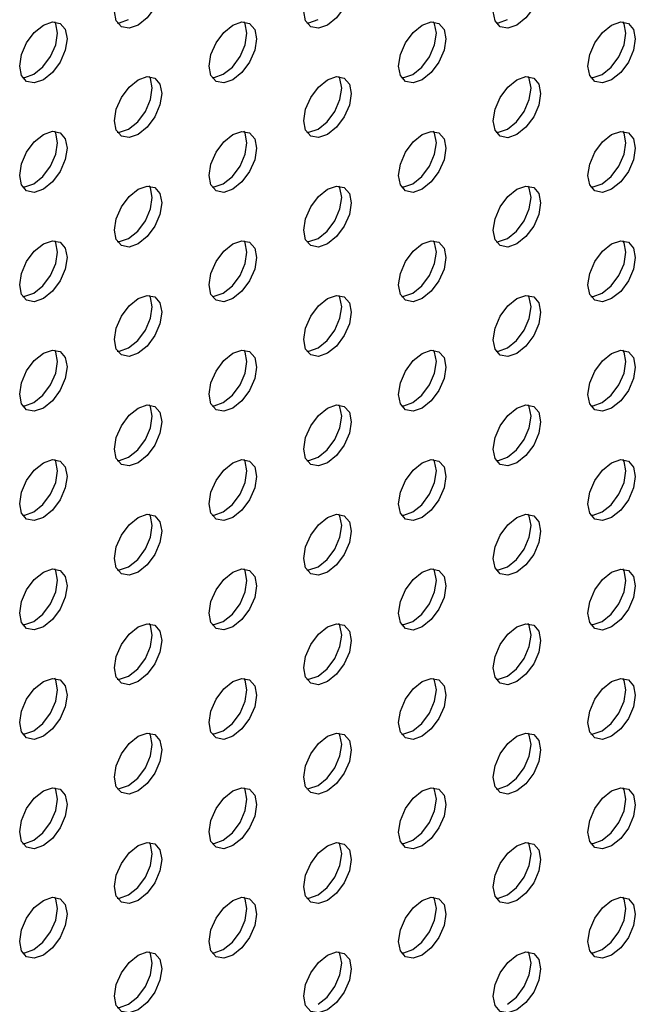
# Model space of a CAD drawing. Units: inches. Extents: x 22.2 to 114.6, y 19.7 to 115.9.
# Drawn here: x 106 to 107.8, y 81.9 to 84.8 of the extents above; entities that cross this region are included whole.
import ezdxf

# ---------------------------------------------------------------- set-up
doc = ezdxf.new("R2010")
doc.units = ezdxf.units.IN
doc.header["$MEASUREMENT"] = 0

msp = doc.modelspace()

# ---------------------------------------------------------------- linework, layer by layer
at = {"color": 7, "linetype": 'Continuous', "lineweight": 25, "flags": 128}
for points in [[(106.305, 84.7934), (106.2784, 84.7842), (106.2558, 84.7886), (106.2407, 84.8059), (106.2354, 84.8336), (106.2407, 84.8674), (106.2558, 84.9022), (106.2784, 84.9327), (106.305, 84.9542), (106.3316, 84.9634), (106.3542, 84.959), (106.3693, 84.9417), (106.3746, 84.914), (106.3693, 84.8802), (106.3542, 84.8454), (106.3316, 84.8149), (106.305, 84.7934)], [(106.8618, 84.7934), (106.8351, 84.7841), (106.8126, 84.7885), (106.7975, 84.8059), (106.7922, 84.8336), (106.7975, 84.8674), (106.8126, 84.9022), (106.8351, 84.9326), (106.8618, 84.9541), (106.8884, 84.9634), (106.911, 84.959), (106.9261, 84.9416), (106.9314, 84.9139), (106.9261, 84.8801), (106.911, 84.8453), (106.8884, 84.8149), (106.8618, 84.7934)], [(107.4185, 84.7933), (107.3919, 84.7841), (107.3693, 84.7885), (107.3542, 84.8058), (107.3489, 84.8335), (107.3542, 84.8673), (107.3693, 84.9021), (107.3919, 84.9326), (107.4185, 84.9541), (107.4452, 84.9633), (107.4678, 84.9589), (107.4828, 84.9416), (107.4881, 84.9139), (107.4828, 84.8801), (107.4678, 84.8453), (107.4452, 84.8148), (107.4185, 84.7933)], [(106.0266, 84.6327), (106, 84.6235), (105.9774, 84.6279), (105.9623, 84.6452), (105.957, 84.6729), (105.9623, 84.7067), (105.9774, 84.7415), (106, 84.772), (106.0266, 84.7935), (106.0532, 84.8027), (106.0758, 84.7983), (106.0909, 84.781), (106.0962, 84.7533), (106.0909, 84.7195), (106.0758, 84.6847), (106.0532, 84.6542), (106.0266, 84.6327)], [(105.9988, 84.6488), (106.0254, 84.6703), (106.048, 84.7008), (106.0631, 84.7355), (106.0684, 84.7693), (106.0631, 84.797), (106.0599, 84.8029)], [(106.2439, 84.8001), (106.2505, 84.8003), (106.2772, 84.8095)], [(106.5834, 84.6327), (106.5567, 84.6234), (106.5342, 84.6278), (106.5191, 84.6452), (106.5138, 84.6729), (106.5191, 84.7067), (106.5342, 84.7415), (106.5567, 84.7719), (106.5834, 84.7934), (106.61, 84.8027), (106.6326, 84.7983), (106.6477, 84.7809), (106.653, 84.7532), (106.6477, 84.7194), (106.6326, 84.6846), (106.61, 84.6542), (106.5834, 84.6327)], [(106.5555, 84.6488), (106.5822, 84.6702), (106.6048, 84.7007), (106.6198, 84.7355), (106.6251, 84.7693), (106.6198, 84.797), (106.6167, 84.8028)], [(106.8006, 84.8), (106.8073, 84.8002), (106.8339, 84.8095)], [(107.1402, 84.6326), (107.1135, 84.6234), (107.0909, 84.6278), (107.0759, 84.6451), (107.0706, 84.6728), (107.0759, 84.7066), (107.0909, 84.7414), (107.1135, 84.7719), (107.1402, 84.7934), (107.1668, 84.8026), (107.1894, 84.7982), (107.2045, 84.7809), (107.2098, 84.7532), (107.2045, 84.7194), (107.1894, 84.6846), (107.1668, 84.6541), (107.1402, 84.6326)], [(107.1123, 84.6487), (107.1389, 84.6702), (107.1615, 84.7006), (107.1766, 84.7354), (107.1819, 84.7692), (107.1766, 84.7969), (107.1734, 84.8028)], [(107.3574, 84.8), (107.3641, 84.8002), (107.3907, 84.8094)], [(107.6969, 84.6326), (107.6703, 84.6233), (107.6477, 84.6277), (107.6326, 84.6451), (107.6273, 84.6728), (107.6326, 84.7066), (107.6477, 84.7414), (107.6703, 84.7718), (107.6969, 84.7933), (107.7236, 84.8026), (107.7461, 84.7982), (107.7612, 84.7808), (107.7665, 84.7531), (107.7612, 84.7193), (107.7461, 84.6845), (107.7236, 84.6541), (107.6969, 84.6326)], [(107.6691, 84.6486), (107.6957, 84.6701), (107.7183, 84.7006), (107.7334, 84.7354), (107.7387, 84.7692), (107.7334, 84.7969), (107.7302, 84.8027)], [(105.9655, 84.6394), (105.9721, 84.6395), (105.9988, 84.6488)], [(106.305, 84.472), (106.2784, 84.4627), (106.2558, 84.4671), (106.2407, 84.4845), (106.2354, 84.5122), (106.2407, 84.546), (106.2558, 84.5808), (106.2784, 84.6112), (106.305, 84.6327), (106.3316, 84.642), (106.3542, 84.6376), (106.3693, 84.6202), (106.3746, 84.5925), (106.3693, 84.5587), (106.3542, 84.5239), (106.3316, 84.4935), (106.305, 84.472)], [(106.2772, 84.488), (106.3038, 84.5095), (106.3264, 84.54), (106.3415, 84.5748), (106.3467, 84.6086), (106.3415, 84.6363), (106.3383, 84.6421)], [(106.5223, 84.6393), (106.5289, 84.6395), (106.5555, 84.6488)], [(106.8618, 84.4719), (106.8351, 84.4627), (106.8126, 84.467), (106.7975, 84.4844), (106.7922, 84.5121), (106.7975, 84.5459), (106.8126, 84.5807), (106.8351, 84.6112), (106.8618, 84.6327), (106.8884, 84.6419), (106.911, 84.6375), (106.9261, 84.6202), (106.9314, 84.5925), (106.9261, 84.5586), (106.911, 84.5239), (106.8884, 84.4934), (106.8618, 84.4719)], [(106.8339, 84.488), (106.8606, 84.5095), (106.8831, 84.5399), (106.8982, 84.5747), (106.9035, 84.6085), (106.8982, 84.6362), (106.895, 84.6421)], [(107.079, 84.6393), (107.0857, 84.6394), (107.1123, 84.6487)], [(107.4185, 84.4719), (107.3919, 84.4626), (107.3693, 84.467), (107.3542, 84.4844), (107.3489, 84.5121), (107.3542, 84.5459), (107.3693, 84.5807), (107.3919, 84.6111), (107.4185, 84.6326), (107.4452, 84.6419), (107.4678, 84.6375), (107.4828, 84.6201), (107.4881, 84.5924), (107.4828, 84.5586), (107.4678, 84.5238), (107.4452, 84.4934), (107.4185, 84.4719)], [(107.3907, 84.4879), (107.4173, 84.5094), (107.4399, 84.5399), (107.455, 84.5747), (107.4603, 84.6085), (107.455, 84.6362), (107.4518, 84.642)], [(107.6358, 84.6392), (107.6425, 84.6394), (107.6691, 84.6486)], [(106.0266, 84.3113), (106, 84.302), (105.9774, 84.3064), (105.9623, 84.3238), (105.957, 84.3515), (105.9623, 84.3853), (105.9774, 84.42), (106, 84.4505), (106.0266, 84.472), (106.0532, 84.4813), (106.0758, 84.4769), (106.0909, 84.4595), (106.0962, 84.4318), (106.0909, 84.398), (106.0758, 84.3632), (106.0532, 84.3328), (106.0266, 84.3113)], [(105.9988, 84.3273), (106.0254, 84.3488), (106.048, 84.3793), (106.0631, 84.4141), (106.0684, 84.4479), (106.0631, 84.4756), (106.0599, 84.4814)], [(106.2439, 84.4786), (106.2505, 84.4788), (106.2772, 84.488)], [(106.5834, 84.3112), (106.5567, 84.3019), (106.5342, 84.3063), (106.5191, 84.3237), (106.5138, 84.3514), (106.5191, 84.3852), (106.5342, 84.42), (106.5567, 84.4505), (106.5834, 84.4719), (106.61, 84.4812), (106.6326, 84.4768), (106.6477, 84.4594), (106.653, 84.4318), (106.6477, 84.3979), (106.6326, 84.3632), (106.61, 84.3327), (106.5834, 84.3112)], [(106.5555, 84.3273), (106.5822, 84.3488), (106.6048, 84.3792), (106.6198, 84.414), (106.6251, 84.4478), (106.6198, 84.4755), (106.6167, 84.4814)], [(106.8006, 84.4786), (106.8073, 84.4787), (106.8339, 84.488)], [(107.1402, 84.3112), (107.1135, 84.3019), (107.0909, 84.3063), (107.0759, 84.3236), (107.0706, 84.3513), (107.0759, 84.3852), (107.0909, 84.4199), (107.1135, 84.4504), (107.1402, 84.4719), (107.1668, 84.4811), (107.1894, 84.4768), (107.2045, 84.4594), (107.2098, 84.4317), (107.2045, 84.3979), (107.1894, 84.3631), (107.1668, 84.3326), (107.1402, 84.3112)], [(107.1123, 84.3272), (107.1389, 84.3487), (107.1615, 84.3792), (107.1766, 84.414), (107.1819, 84.4478), (107.1766, 84.4755), (107.1734, 84.4813)], [(107.3574, 84.4785), (107.3641, 84.4787), (107.3907, 84.4879)], [(107.6969, 84.3111), (107.6703, 84.3018), (107.6477, 84.3062), (107.6326, 84.3236), (107.6273, 84.3513), (107.6326, 84.3851), (107.6477, 84.4199), (107.6703, 84.4503), (107.6969, 84.4718), (107.7236, 84.4811), (107.7461, 84.4767), (107.7612, 84.4593), (107.7665, 84.4316), (107.7612, 84.3978), (107.7461, 84.3631), (107.7236, 84.3326), (107.6969, 84.3111)], [(107.6691, 84.3272), (107.6957, 84.3487), (107.7183, 84.3791), (107.7334, 84.4139), (107.7387, 84.4477), (107.7334, 84.4754), (107.7302, 84.4813)], [(105.9655, 84.3179), (105.9721, 84.3181), (105.9988, 84.3273)], [(106.305, 84.1505), (106.2784, 84.1412), (106.2558, 84.1456), (106.2407, 84.163), (106.2354, 84.1907), (106.2407, 84.2245), (106.2558, 84.2593), (106.2784, 84.2897), (106.305, 84.3112), (106.3316, 84.3205), (106.3542, 84.3161), (106.3693, 84.2987), (106.3746, 84.271), (106.3693, 84.2372), (106.3542, 84.2024), (106.3316, 84.172), (106.305, 84.1505)], [(106.2772, 84.1666), (106.3038, 84.1881), (106.3264, 84.2185), (106.3415, 84.2533), (106.3467, 84.2871), (106.3415, 84.3148), (106.3383, 84.3207)], [(106.5223, 84.3178), (106.5289, 84.318), (106.5555, 84.3273)], [(106.8618, 84.1504), (106.8351, 84.1412), (106.8126, 84.1456), (106.7975, 84.1629), (106.7922, 84.1906), (106.7975, 84.2244), (106.8126, 84.2592), (106.8351, 84.2897), (106.8618, 84.3112), (106.8884, 84.3204), (106.911, 84.3161), (106.9261, 84.2987), (106.9314, 84.271), (106.9261, 84.2372), (106.911, 84.2024), (106.8884, 84.1719), (106.8618, 84.1504)], [(106.8339, 84.1665), (106.8606, 84.188), (106.8831, 84.2185), (106.8982, 84.2532), (106.9035, 84.2871), (106.8982, 84.3148), (106.895, 84.3206)], [(107.079, 84.3178), (107.0857, 84.318), (107.1123, 84.3272)], [(107.4185, 84.1504), (107.3919, 84.1411), (107.3693, 84.1455), (107.3542, 84.1629), (107.3489, 84.1906), (107.3542, 84.2244), (107.3693, 84.2592), (107.3919, 84.2896), (107.4185, 84.3111), (107.4452, 84.3204), (107.4678, 84.316), (107.4828, 84.2986), (107.4881, 84.2709), (107.4828, 84.2371), (107.4678, 84.2023), (107.4452, 84.1719), (107.4185, 84.1504)], [(107.3907, 84.1665), (107.4173, 84.188), (107.4399, 84.2184), (107.455, 84.2532), (107.4603, 84.287), (107.455, 84.3147), (107.4518, 84.3206)], [(107.6358, 84.3177), (107.6425, 84.3179), (107.6691, 84.3272)], [(106.0266, 83.9898), (106, 83.9805), (105.9774, 83.9849), (105.9623, 84.0023), (105.957, 84.03), (105.9623, 84.0638), (105.9774, 84.0986), (106, 84.129), (106.0266, 84.1505), (106.0532, 84.1598), (106.0758, 84.1554), (106.0909, 84.138), (106.0962, 84.1103), (106.0909, 84.0765), (106.0758, 84.0417), (106.0532, 84.0113), (106.0266, 83.9898)], [(105.9988, 84.0059), (106.0254, 84.0274), (106.048, 84.0578), (106.0631, 84.0926), (106.0684, 84.1264), (106.0631, 84.1541), (106.0599, 84.16)], [(106.2439, 84.1571), (106.2505, 84.1573), (106.2772, 84.1666)], [(106.5834, 83.9897), (106.5567, 83.9805), (106.5342, 83.9849), (106.5191, 84.0022), (106.5138, 84.0299), (106.5191, 84.0637), (106.5342, 84.0985), (106.5567, 84.129), (106.5834, 84.1505), (106.61, 84.1597), (106.6326, 84.1553), (106.6477, 84.138), (106.653, 84.1103), (106.6477, 84.0765), (106.6326, 84.0417), (106.61, 84.0112), (106.5834, 83.9897)], [(106.5555, 84.0058), (106.5822, 84.0273), (106.6048, 84.0578), (106.6198, 84.0925), (106.6251, 84.1264), (106.6198, 84.154), (106.6167, 84.1599)], [(106.8006, 84.1571), (106.8073, 84.1573), (106.8339, 84.1665)], [(107.1402, 83.9897), (107.1135, 83.9804), (107.0909, 83.9848), (107.0759, 84.0022), (107.0706, 84.0299), (107.0759, 84.0637), (107.0909, 84.0985), (107.1135, 84.1289), (107.1402, 84.1504), (107.1668, 84.1597), (107.1894, 84.1553), (107.2045, 84.1379), (107.2098, 84.1102), (107.2045, 84.0764), (107.1894, 84.0416), (107.1668, 84.0112), (107.1402, 83.9897)], [(107.1123, 84.0058), (107.1389, 84.0272), (107.1615, 84.0577), (107.1766, 84.0925), (107.1819, 84.1263), (107.1766, 84.154), (107.1734, 84.1598)], [(107.3574, 84.157), (107.3641, 84.1572), (107.3907, 84.1665)], [(107.6969, 83.9896), (107.6703, 83.9804), (107.6477, 83.9848), (107.6326, 84.0021), (107.6273, 84.0298), (107.6326, 84.0636), (107.6477, 84.0984), (107.6703, 84.1289), (107.6969, 84.1504), (107.7236, 84.1596), (107.7461, 84.1552), (107.7612, 84.1379), (107.7665, 84.1102), (107.7612, 84.0764), (107.7461, 84.0416), (107.7236, 84.0111), (107.6969, 83.9896)], [(107.6691, 84.0057), (107.6957, 84.0272), (107.7183, 84.0576), (107.7334, 84.0924), (107.7387, 84.1262), (107.7334, 84.1539), (107.7302, 84.1598)], [(105.9655, 83.9964), (105.9721, 83.9966), (105.9988, 84.0059)], [(106.305, 83.829), (106.2784, 83.8198), (106.2558, 83.8242), (106.2407, 83.8415), (106.2354, 83.8692), (106.2407, 83.903), (106.2558, 83.9378), (106.2784, 83.9683), (106.305, 83.9898), (106.3316, 83.999), (106.3542, 83.9946), (106.3693, 83.9773), (106.3746, 83.9496), (106.3693, 83.9158), (106.3542, 83.881), (106.3316, 83.8505), (106.305, 83.829)], [(106.2772, 83.8451), (106.3038, 83.8666), (106.3264, 83.897), (106.3415, 83.9318), (106.3467, 83.9656), (106.3415, 83.9933), (106.3383, 83.9992)], [(106.5223, 83.9964), (106.5289, 83.9965), (106.5555, 84.0058)], [(106.8618, 83.829), (106.8351, 83.8197), (106.8126, 83.8241), (106.7975, 83.8415), (106.7922, 83.8692), (106.7975, 83.903), (106.8126, 83.9378), (106.8351, 83.9682), (106.8618, 83.9897), (106.8884, 83.999), (106.911, 83.9946), (106.9261, 83.9772), (106.9314, 83.9495), (106.9261, 83.9157), (106.911, 83.8809), (106.8884, 83.8505), (106.8618, 83.829)], [(106.8339, 83.845), (106.8606, 83.8665), (106.8831, 83.897), (106.8982, 83.9318), (106.9035, 83.9656), (106.8982, 83.9933), (106.895, 83.9991)], [(107.079, 83.9963), (107.0857, 83.9965), (107.1123, 84.0058)], [(107.4185, 83.8289), (107.3919, 83.8197), (107.3693, 83.824), (107.3542, 83.8414), (107.3489, 83.8691), (107.3542, 83.9029), (107.3693, 83.9377), (107.3919, 83.9682), (107.4185, 83.9897), (107.4452, 83.9989), (107.4678, 83.9945), (107.4828, 83.9772), (107.4881, 83.9495), (107.4828, 83.9157), (107.4678, 83.8809), (107.4452, 83.8504), (107.4185, 83.8289)], [(107.3907, 83.845), (107.4173, 83.8665), (107.4399, 83.8969), (107.455, 83.9317), (107.4603, 83.9655), (107.455, 83.9932), (107.4518, 83.9991)], [(107.6358, 83.9963), (107.6425, 83.9964), (107.6691, 84.0057)], [(106.2439, 83.8357), (106.2505, 83.8358), (106.2772, 83.8451)], [(106.8006, 83.8356), (106.8073, 83.8358), (106.8339, 83.845)], [(107.3574, 83.8356), (107.3641, 83.8357), (107.3907, 83.845)], [(106.0266, 83.6683), (106, 83.6591), (105.9774, 83.6634), (105.9623, 83.6808), (105.957, 83.7085), (105.9623, 83.7423), (105.9774, 83.7771), (106, 83.8076), (106.0266, 83.8291), (106.0532, 83.8383), (106.0758, 83.8339), (106.0909, 83.8166), (106.0962, 83.7889), (106.0909, 83.755), (106.0758, 83.7203), (106.0532, 83.6898), (106.0266, 83.6683)], [(105.9988, 83.6844), (106.0254, 83.7059), (106.048, 83.7363), (106.0631, 83.7711), (106.0684, 83.8049), (106.0631, 83.8326), (106.0599, 83.8385)], [(106.5834, 83.6683), (106.5567, 83.659), (106.5342, 83.6634), (106.5191, 83.6808), (106.5138, 83.7085), (106.5191, 83.7423), (106.5342, 83.777), (106.5567, 83.8075), (106.5834, 83.829), (106.61, 83.8383), (106.6326, 83.8339), (106.6477, 83.8165), (106.653, 83.7888), (106.6477, 83.755), (106.6326, 83.7202), (106.61, 83.6898), (106.5834, 83.6683)], [(106.5555, 83.6843), (106.5822, 83.7058), (106.6048, 83.7363), (106.6198, 83.7711), (106.6251, 83.8049), (106.6198, 83.8326), (106.6167, 83.8384)], [(107.1402, 83.6682), (107.1135, 83.659), (107.0909, 83.6633), (107.0759, 83.6807), (107.0706, 83.7084), (107.0759, 83.7422), (107.0909, 83.777), (107.1135, 83.8075), (107.1402, 83.8289), (107.1668, 83.8382), (107.1894, 83.8338), (107.2045, 83.8165), (107.2098, 83.7888), (107.2045, 83.7549), (107.1894, 83.7202), (107.1668, 83.6897), (107.1402, 83.6682)], [(107.1123, 83.6843), (107.1389, 83.7058), (107.1615, 83.7362), (107.1766, 83.771), (107.1819, 83.8048), (107.1766, 83.8325), (107.1734, 83.8384)], [(107.6969, 83.6682), (107.6703, 83.6589), (107.6477, 83.6633), (107.6326, 83.6807), (107.6273, 83.7083), (107.6326, 83.7422), (107.6477, 83.7769), (107.6703, 83.8074), (107.6969, 83.8289), (107.7236, 83.8382), (107.7461, 83.8338), (107.7612, 83.8164), (107.7665, 83.7887), (107.7612, 83.7549), (107.7461, 83.7201), (107.7236, 83.6896), (107.6969, 83.6682)], [(107.6691, 83.6842), (107.6957, 83.7057), (107.7183, 83.7362), (107.7334, 83.771), (107.7387, 83.8048), (107.7334, 83.8325), (107.7302, 83.8383)], [(105.9655, 83.675), (105.9721, 83.6751), (105.9988, 83.6844)], [(106.305, 83.5076), (106.2784, 83.4983), (106.2558, 83.5027), (106.2407, 83.52), (106.2354, 83.5477), (106.2407, 83.5816), (106.2558, 83.6163), (106.2784, 83.6468), (106.305, 83.6683), (106.3316, 83.6775), (106.3542, 83.6732), (106.3693, 83.6558), (106.3746, 83.6281), (106.3693, 83.5943), (106.3542, 83.5595), (106.3316, 83.529), (106.305, 83.5076)], [(106.2772, 83.5236), (106.3038, 83.5451), (106.3264, 83.5756), (106.3415, 83.6104), (106.3467, 83.6442), (106.3415, 83.6719), (106.3383, 83.6777)], [(106.5223, 83.6749), (106.5289, 83.6751), (106.5555, 83.6843)], [(106.8618, 83.5075), (106.8351, 83.4982), (106.8126, 83.5026), (106.7975, 83.52), (106.7922, 83.5477), (106.7975, 83.5815), (106.8126, 83.6163), (106.8351, 83.6467), (106.8618, 83.6682), (106.8884, 83.6775), (106.911, 83.6731), (106.9261, 83.6557), (106.9314, 83.628), (106.9261, 83.5942), (106.911, 83.5594), (106.8884, 83.529), (106.8618, 83.5075)], [(106.8339, 83.5236), (106.8606, 83.5451), (106.8831, 83.5755), (106.8982, 83.6103), (106.9035, 83.6441), (106.8982, 83.6718), (106.895, 83.6777)], [(107.079, 83.6749), (107.0857, 83.675), (107.1123, 83.6843)], [(107.4185, 83.5074), (107.3919, 83.4982), (107.3693, 83.5026), (107.3542, 83.5199), (107.3489, 83.5476), (107.3542, 83.5815), (107.3693, 83.6162), (107.3919, 83.6467), (107.4185, 83.6682), (107.4452, 83.6774), (107.4678, 83.6731), (107.4828, 83.6557), (107.4881, 83.628), (107.4828, 83.5942), (107.4678, 83.5594), (107.4452, 83.5289), (107.4185, 83.5074)], [(107.3907, 83.5235), (107.4173, 83.545), (107.4399, 83.5755), (107.455, 83.6102), (107.4603, 83.6441), (107.455, 83.6718), (107.4518, 83.6776)], [(107.6358, 83.6748), (107.6425, 83.675), (107.6691, 83.6842)], [(106.2439, 83.5142), (106.2505, 83.5144), (106.2772, 83.5236)], [(106.8006, 83.5141), (106.8073, 83.5143), (106.8339, 83.5236)], [(107.3574, 83.5141), (107.3641, 83.5143), (107.3907, 83.5235)], [(106.0266, 83.3468), (106, 83.3376), (105.9774, 83.342), (105.9623, 83.3593), (105.957, 83.387), (105.9623, 83.4208), (105.9774, 83.4556), (106, 83.4861), (106.0266, 83.5076), (106.0532, 83.5168), (106.0758, 83.5124), (106.0909, 83.4951), (106.0962, 83.4674), (106.0909, 83.4336), (106.0758, 83.3988), (106.0532, 83.3683), (106.0266, 83.3468)], [(105.9988, 83.3629), (106.0254, 83.3844), (106.048, 83.4149), (106.0631, 83.4496), (106.0684, 83.4835), (106.0631, 83.5112), (106.0599, 83.517)], [(106.5834, 83.3468), (106.5567, 83.3375), (106.5342, 83.3419), (106.5191, 83.3593), (106.5138, 83.387), (106.5191, 83.4208), (106.5342, 83.4556), (106.5567, 83.486), (106.5834, 83.5075), (106.61, 83.5168), (106.6326, 83.5124), (106.6477, 83.495), (106.653, 83.4673), (106.6477, 83.4335), (106.6326, 83.3987), (106.61, 83.3683), (106.5834, 83.3468)], [(106.5555, 83.3629), (106.5822, 83.3844), (106.6048, 83.4148), (106.6198, 83.4496), (106.6251, 83.4834), (106.6198, 83.5111), (106.6167, 83.517)], [(107.1402, 83.3467), (107.1135, 83.3375), (107.0909, 83.3419), (107.0759, 83.3592), (107.0706, 83.3869), (107.0759, 83.4207), (107.0909, 83.4555), (107.1135, 83.486), (107.1402, 83.5075), (107.1668, 83.5167), (107.1894, 83.5123), (107.2045, 83.495), (107.2098, 83.4673), (107.2045, 83.4335), (107.1894, 83.3987), (107.1668, 83.3682), (107.1402, 83.3467)], [(107.1123, 83.3628), (107.1389, 83.3843), (107.1615, 83.4148), (107.1766, 83.4495), (107.1819, 83.4834), (107.1766, 83.5111), (107.1734, 83.5169)], [(107.6969, 83.3467), (107.6703, 83.3374), (107.6477, 83.3418), (107.6326, 83.3592), (107.6273, 83.3869), (107.6326, 83.4207), (107.6477, 83.4555), (107.6703, 83.4859), (107.6969, 83.5074), (107.7236, 83.5167), (107.7461, 83.5123), (107.7612, 83.4949), (107.7665, 83.4672), (107.7612, 83.4334), (107.7461, 83.3986), (107.7236, 83.3682), (107.6969, 83.3467)], [(107.6691, 83.3628), (107.6957, 83.3842), (107.7183, 83.4147), (107.7334, 83.4495), (107.7387, 83.4833), (107.7334, 83.511), (107.7302, 83.5168)], [(105.9655, 83.3535), (105.9721, 83.3537), (105.9988, 83.3629)], [(106.305, 83.1861), (106.2784, 83.1768), (106.2558, 83.1812), (106.2407, 83.1986), (106.2354, 83.2263), (106.2407, 83.2601), (106.2558, 83.2949), (106.2784, 83.3253), (106.305, 83.3468), (106.3316, 83.3561), (106.3542, 83.3517), (106.3693, 83.3343), (106.3746, 83.3066), (106.3693, 83.2728), (106.3542, 83.238), (106.3316, 83.2076), (106.305, 83.1861)], [(106.2772, 83.2021), (106.3038, 83.2236), (106.3264, 83.2541), (106.3415, 83.2889), (106.3467, 83.3227), (106.3415, 83.3504), (106.3383, 83.3562)], [(106.5223, 83.3534), (106.5289, 83.3536), (106.5555, 83.3629)], [(106.8618, 83.186), (106.8351, 83.1768), (106.8126, 83.1812), (106.7975, 83.1985), (106.7922, 83.2262), (106.7975, 83.26), (106.8126, 83.2948), (106.8351, 83.3253), (106.8618, 83.3468), (106.8884, 83.356), (106.911, 83.3516), (106.9261, 83.3343), (106.9314, 83.3066), (106.9261, 83.2728), (106.911, 83.238), (106.8884, 83.2075), (106.8618, 83.186)], [(106.8339, 83.2021), (106.8606, 83.2236), (106.8831, 83.254), (106.8982, 83.2888), (106.9035, 83.3226), (106.8982, 83.3503), (106.895, 83.3562)], [(107.079, 83.3534), (107.0857, 83.3535), (107.1123, 83.3628)], [(107.4185, 83.186), (107.3919, 83.1767), (107.3693, 83.1811), (107.3542, 83.1985), (107.3489, 83.2262), (107.3542, 83.26), (107.3693, 83.2948), (107.3919, 83.3252), (107.4185, 83.3467), (107.4452, 83.356), (107.4678, 83.3516), (107.4828, 83.3342), (107.4881, 83.3065), (107.4828, 83.2727), (107.4678, 83.2379), (107.4452, 83.2075), (107.4185, 83.186)], [(107.3907, 83.202), (107.4173, 83.2235), (107.4399, 83.254), (107.455, 83.2888), (107.4603, 83.3226), (107.455, 83.3503), (107.4518, 83.3561)], [(107.6358, 83.3533), (107.6425, 83.3535), (107.6691, 83.3628)], [(106.0266, 83.0254), (106, 83.0161), (105.9774, 83.0205), (105.9623, 83.0379), (105.957, 83.0656), (105.9623, 83.0994), (105.9774, 83.1342), (106, 83.1646), (106.0266, 83.1861), (106.0532, 83.1954), (106.0758, 83.191), (106.0909, 83.1736), (106.0962, 83.1459), (106.0909, 83.1121), (106.0758, 83.0773), (106.0532, 83.0469), (106.0266, 83.0254)], [(105.9988, 83.0414), (106.0254, 83.0629), (106.048, 83.0934), (106.0631, 83.1282), (106.0684, 83.162), (106.0631, 83.1897), (106.0599, 83.1955)], [(106.2439, 83.1927), (106.2505, 83.1929), (106.2772, 83.2021)], [(106.5834, 83.0253), (106.5567, 83.0161), (106.5342, 83.0204), (106.5191, 83.0378), (106.5138, 83.0655), (106.5191, 83.0993), (106.5342, 83.1341), (106.5567, 83.1646), (106.5834, 83.1861), (106.61, 83.1953), (106.6326, 83.1909), (106.6477, 83.1736), (106.653, 83.1459), (106.6477, 83.112), (106.6326, 83.0773), (106.61, 83.0468), (106.5834, 83.0253)], [(106.5555, 83.0414), (106.5822, 83.0629), (106.6048, 83.0933), (106.6198, 83.1281), (106.6251, 83.1619), (106.6198, 83.1896), (106.6167, 83.1955)], [(106.8006, 83.1927), (106.8073, 83.1928), (106.8339, 83.2021)], [(107.1402, 83.0253), (107.1135, 83.016), (107.0909, 83.0204), (107.0759, 83.0378), (107.0706, 83.0655), (107.0759, 83.0993), (107.0909, 83.1341), (107.1135, 83.1645), (107.1402, 83.186), (107.1668, 83.1953), (107.1894, 83.1909), (107.2045, 83.1735), (107.2098, 83.1458), (107.2045, 83.112), (107.1894, 83.0772), (107.1668, 83.0468), (107.1402, 83.0253)], [(107.1123, 83.0413), (107.1389, 83.0628), (107.1615, 83.0933), (107.1766, 83.1281), (107.1819, 83.1619), (107.1766, 83.1896), (107.1734, 83.1954)], [(107.3574, 83.1926), (107.3641, 83.1928), (107.3907, 83.202)], [(107.6969, 83.0252), (107.6703, 83.016), (107.6477, 83.0203), (107.6326, 83.0377), (107.6273, 83.0654), (107.6326, 83.0992), (107.6477, 83.134), (107.6703, 83.1645), (107.6969, 83.1859), (107.7236, 83.1952), (107.7461, 83.1908), (107.7612, 83.1735), (107.7665, 83.1458), (107.7612, 83.1119), (107.7461, 83.0772), (107.7236, 83.0467), (107.6969, 83.0252)], [(107.6691, 83.0413), (107.6957, 83.0628), (107.7183, 83.0932), (107.7334, 83.128), (107.7387, 83.1618), (107.7334, 83.1895), (107.7302, 83.1954)], [(105.9655, 83.032), (105.9721, 83.0322), (105.9988, 83.0414)], [(106.305, 82.8646), (106.2784, 82.8553), (106.2558, 82.8597), (106.2407, 82.8771), (106.2354, 82.9048), (106.2407, 82.9386), (106.2558, 82.9734), (106.2784, 83.0038), (106.305, 83.0253), (106.3316, 83.0346), (106.3542, 83.0302), (106.3693, 83.0128), (106.3746, 82.9852), (106.3693, 82.9513), (106.3542, 82.9166), (106.3316, 82.8861), (106.305, 82.8646)], [(106.2772, 82.8807), (106.3038, 82.9022), (106.3264, 82.9326), (106.3415, 82.9674), (106.3467, 83.0012), (106.3415, 83.0289), (106.3383, 83.0348)], [(106.5223, 83.032), (106.5289, 83.0321), (106.5555, 83.0414)], [(106.8618, 82.8646), (106.8351, 82.8553), (106.8126, 82.8597), (106.7975, 82.877), (106.7922, 82.9047), (106.7975, 82.9386), (106.8126, 82.9733), (106.8351, 83.0038), (106.8618, 83.0253), (106.8884, 83.0345), (106.911, 83.0302), (106.9261, 83.0128), (106.9314, 82.9851), (106.9261, 82.9513), (106.911, 82.9165), (106.8884, 82.886), (106.8618, 82.8646)], [(106.8339, 82.8806), (106.8606, 82.9021), (106.8831, 82.9326), (106.8982, 82.9674), (106.9035, 83.0012), (106.8982, 83.0289), (106.895, 83.0347)], [(107.079, 83.0319), (107.0857, 83.0321), (107.1123, 83.0413)], [(107.4185, 82.8645), (107.3919, 82.8552), (107.3693, 82.8596), (107.3542, 82.877), (107.3489, 82.9047), (107.3542, 82.9385), (107.3693, 82.9733), (107.3919, 83.0037), (107.4185, 83.0252), (107.4452, 83.0345), (107.4678, 83.0301), (107.4828, 83.0127), (107.4881, 82.985), (107.4828, 82.9512), (107.4678, 82.9165), (107.4452, 82.886), (107.4185, 82.8645)], [(107.3907, 82.8806), (107.4173, 82.9021), (107.4399, 82.9325), (107.455, 82.9673), (107.4603, 83.0011), (107.455, 83.0288), (107.4518, 83.0347)], [(107.6358, 83.0319), (107.6425, 83.032), (107.6691, 83.0413)], [(106.0266, 82.7039), (106, 82.6946), (105.9774, 82.699), (105.9623, 82.7164), (105.957, 82.7441), (105.9623, 82.7779), (105.9774, 82.8127), (106, 82.8431), (106.0266, 82.8646), (106.0532, 82.8739), (106.0758, 82.8695), (106.0909, 82.8521), (106.0962, 82.8244), (106.0909, 82.7906), (106.0758, 82.7558), (106.0532, 82.7254), (106.0266, 82.7039)], [(105.9988, 82.72), (106.0254, 82.7415), (106.048, 82.7719), (106.0631, 82.8067), (106.0684, 82.8405), (106.0631, 82.8682), (106.0599, 82.8741)], [(106.2439, 82.8712), (106.2505, 82.8714), (106.2772, 82.8807)], [(106.5834, 82.7038), (106.5567, 82.6946), (106.5342, 82.699), (106.5191, 82.7163), (106.5138, 82.744), (106.5191, 82.7778), (106.5342, 82.8126), (106.5567, 82.8431), (106.5834, 82.8646), (106.61, 82.8738), (106.6326, 82.8694), (106.6477, 82.8521), (106.653, 82.8244), (106.6477, 82.7906), (106.6326, 82.7558), (106.61, 82.7253), (106.5834, 82.7038)], [(106.5555, 82.7199), (106.5822, 82.7414), (106.6048, 82.7719), (106.6198, 82.8066), (106.6251, 82.8405), (106.6198, 82.8682), (106.6167, 82.874)], [(106.8006, 82.8712), (106.8073, 82.8714), (106.8339, 82.8806)], [(107.1402, 82.7038), (107.1135, 82.6945), (107.0909, 82.6989), (107.0759, 82.7163), (107.0706, 82.744), (107.0759, 82.7778), (107.0909, 82.8126), (107.1135, 82.843), (107.1402, 82.8645), (107.1668, 82.8738), (107.1894, 82.8694), (107.2045, 82.852), (107.2098, 82.8243), (107.2045, 82.7905), (107.1894, 82.7557), (107.1668, 82.7253), (107.1402, 82.7038)], [(107.1123, 82.7199), (107.1389, 82.7414), (107.1615, 82.7718), (107.1766, 82.8066), (107.1819, 82.8404), (107.1766, 82.8681), (107.1734, 82.874)], [(107.3574, 82.8711), (107.3641, 82.8713), (107.3907, 82.8806)], [(107.6969, 82.7037), (107.6703, 82.6945), (107.6477, 82.6989), (107.6326, 82.7162), (107.6273, 82.7439), (107.6326, 82.7777), (107.6477, 82.8125), (107.6703, 82.843), (107.6969, 82.8645), (107.7236, 82.8737), (107.7461, 82.8693), (107.7612, 82.852), (107.7665, 82.8243), (107.7612, 82.7905), (107.7461, 82.7557), (107.7236, 82.7252), (107.6969, 82.7037)], [(107.6691, 82.7198), (107.6957, 82.7413), (107.7183, 82.7718), (107.7334, 82.8065), (107.7387, 82.8404), (107.7334, 82.8681), (107.7302, 82.8739)], [(105.9655, 82.7105), (105.9721, 82.7107), (105.9988, 82.72)], [(106.305, 82.5431), (106.2784, 82.5339), (106.2558, 82.5383), (106.2407, 82.5556), (106.2354, 82.5833), (106.2407, 82.6171), (106.2558, 82.6519), (106.2784, 82.6824), (106.305, 82.7039), (106.3316, 82.7131), (106.3542, 82.7087), (106.3693, 82.6914), (106.3746, 82.6637), (106.3693, 82.6299), (106.3542, 82.5951), (106.3316, 82.5646), (106.305, 82.5431)], [(106.2772, 82.5592), (106.3038, 82.5807), (106.3264, 82.6112), (106.3415, 82.6459), (106.3467, 82.6797), (106.3415, 82.7074), (106.3383, 82.7133)], [(106.5223, 82.7105), (106.5289, 82.7107), (106.5555, 82.7199)], [(106.8618, 82.5431), (106.8351, 82.5338), (106.8126, 82.5382), (106.7975, 82.5556), (106.7922, 82.5833), (106.7975, 82.6171), (106.8126, 82.6519), (106.8351, 82.6823), (106.8618, 82.7038), (106.8884, 82.7131), (106.911, 82.7087), (106.9261, 82.6913), (106.9314, 82.6636), (106.9261, 82.6298), (106.911, 82.595), (106.8884, 82.5646), (106.8618, 82.5431)], [(106.8339, 82.5592), (106.8606, 82.5806), (106.8831, 82.6111), (106.8982, 82.6459), (106.9035, 82.6797), (106.8982, 82.7074), (106.895, 82.7132)], [(107.079, 82.7104), (107.0857, 82.7106), (107.1123, 82.7199)], [(107.4185, 82.543), (107.3919, 82.5338), (107.3693, 82.5382), (107.3542, 82.5555), (107.3489, 82.5832), (107.3542, 82.617), (107.3693, 82.6518), (107.3919, 82.6823), (107.4185, 82.7038), (107.4452, 82.713), (107.4678, 82.7086), (107.4828, 82.6913), (107.4881, 82.6636), (107.4828, 82.6298), (107.4678, 82.595), (107.4452, 82.5645), (107.4185, 82.543)], [(107.3907, 82.5591), (107.4173, 82.5806), (107.4399, 82.611), (107.455, 82.6458), (107.4603, 82.6796), (107.455, 82.7073), (107.4518, 82.7132)], [(107.6358, 82.7104), (107.6425, 82.7106), (107.6691, 82.7198)], [(106.0266, 82.3824), (106, 82.3732), (105.9774, 82.3776), (105.9623, 82.3949), (105.957, 82.4226), (105.9623, 82.4564), (105.9774, 82.4912), (106, 82.5217), (106.0266, 82.5432), (106.0532, 82.5524), (106.0758, 82.548), (106.0909, 82.5307), (106.0962, 82.503), (106.0909, 82.4692), (106.0758, 82.4344), (106.0532, 82.4039), (106.0266, 82.3824)], [(105.9988, 82.3985), (106.0254, 82.42), (106.048, 82.4504), (106.0631, 82.4852), (106.0684, 82.519), (106.0631, 82.5467), (106.0599, 82.5526)], [(106.2439, 82.5498), (106.2505, 82.5499), (106.2772, 82.5592)], [(106.5834, 82.3824), (106.5567, 82.3731), (106.5342, 82.3775), (106.5191, 82.3949), (106.5138, 82.4226), (106.5191, 82.4564), (106.5342, 82.4912), (106.5567, 82.5216), (106.5834, 82.5431), (106.61, 82.5524), (106.6326, 82.548), (106.6477, 82.5306), (106.653, 82.5029), (106.6477, 82.4691), (106.6326, 82.4343), (106.61, 82.4039), (106.5834, 82.3824)], [(106.5555, 82.3984), (106.5822, 82.4199), (106.6048, 82.4504), (106.6198, 82.4852), (106.6251, 82.519), (106.6198, 82.5467), (106.6167, 82.5525)], [(106.8006, 82.5497), (106.8073, 82.5499), (106.8339, 82.5592)], [(107.1402, 82.3823), (107.1135, 82.3731), (107.0909, 82.3774), (107.0759, 82.3948), (107.0706, 82.4225), (107.0759, 82.4563), (107.0909, 82.4911), (107.1135, 82.5216), (107.1402, 82.5431), (107.1668, 82.5523), (107.1894, 82.5479), (107.2045, 82.5306), (107.2098, 82.5029), (107.2045, 82.469), (107.1894, 82.4343), (107.1668, 82.4038), (107.1402, 82.3823)], [(107.1123, 82.3984), (107.1389, 82.4199), (107.1615, 82.4503), (107.1766, 82.4851), (107.1819, 82.5189), (107.1766, 82.5466), (107.1734, 82.5525)], [(107.3574, 82.5497), (107.3641, 82.5498), (107.3907, 82.5591)], [(107.6969, 82.3823), (107.6703, 82.373), (107.6477, 82.3774), (107.6326, 82.3948), (107.6273, 82.4225), (107.6326, 82.4563), (107.6477, 82.4911), (107.6703, 82.5215), (107.6969, 82.543), (107.7236, 82.5523), (107.7461, 82.5479), (107.7612, 82.5305), (107.7665, 82.5028), (107.7612, 82.469), (107.7461, 82.4342), (107.7236, 82.4038), (107.6969, 82.3823)], [(107.6691, 82.3983), (107.6957, 82.4198), (107.7183, 82.4503), (107.7334, 82.4851), (107.7387, 82.5189), (107.7334, 82.5466), (107.7302, 82.5524)], [(105.9655, 82.3891), (105.9721, 82.3892), (105.9988, 82.3985)], [(106.5223, 82.389), (106.5289, 82.3892), (106.5555, 82.3984)], [(107.079, 82.389), (107.0857, 82.3891), (107.1123, 82.3984)], [(107.6358, 82.3889), (107.6425, 82.3891), (107.6691, 82.3983)], [(106.305, 82.2217), (106.2784, 82.2124), (106.2558, 82.2168), (106.2407, 82.2342), (106.2354, 82.2619), (106.2407, 82.2957), (106.2558, 82.3304), (106.2784, 82.3609), (106.305, 82.3824), (106.3316, 82.3917), (106.3542, 82.3873), (106.3693, 82.3699), (106.3746, 82.3422), (106.3693, 82.3084), (106.3542, 82.2736), (106.3316, 82.2432), (106.305, 82.2217)], [(106.2772, 82.2377), (106.3038, 82.2592), (106.3264, 82.2897), (106.3415, 82.3245), (106.3467, 82.3583), (106.3415, 82.386), (106.3383, 82.3918)], [(106.8618, 82.2216), (106.8351, 82.2124), (106.8126, 82.2167), (106.7975, 82.2341), (106.7922, 82.2618), (106.7975, 82.2956), (106.8126, 82.3304), (106.8351, 82.3609), (106.8618, 82.3823), (106.8884, 82.3916), (106.911, 82.3872), (106.9261, 82.3699), (106.9314, 82.3422), (106.9261, 82.3083), (106.911, 82.2736), (106.8884, 82.2431), (106.8618, 82.2216)], [(106.8339, 82.2377), (106.8606, 82.2592), (106.8831, 82.2896), (106.8982, 82.3244), (106.9035, 82.3582), (106.8982, 82.3859), (106.895, 82.3918)], [(107.4185, 82.2216), (107.3919, 82.2123), (107.3693, 82.2167), (107.3542, 82.234), (107.3489, 82.2617), (107.3542, 82.2956), (107.3693, 82.3303), (107.3919, 82.3608), (107.4185, 82.3823), (107.4452, 82.3915), (107.4678, 82.3872), (107.4828, 82.3698), (107.4881, 82.3421), (107.4828, 82.3083), (107.4678, 82.2735), (107.4452, 82.243), (107.4185, 82.2216)], [(107.3907, 82.2376), (107.4173, 82.2591), (107.4399, 82.2896), (107.455, 82.3244), (107.4603, 82.3582), (107.455, 82.3859), (107.4518, 82.3917)], [(106.0266, 82.0609), (106, 82.0517), (105.9774, 82.0561), (105.9623, 82.0734), (105.957, 82.1011), (105.9623, 82.135), (105.9774, 82.1697), (106, 82.2002), (106.0266, 82.2217), (106.0532, 82.2309), (106.0758, 82.2266), (106.0909, 82.2092), (106.0962, 82.1815), (106.0909, 82.1477), (106.0758, 82.1129), (106.0532, 82.0824), (106.0266, 82.0609)], [(105.9988, 82.077), (106.0254, 82.0985), (106.048, 82.129), (106.0631, 82.1638), (106.0684, 82.1976), (106.0631, 82.2253), (106.0599, 82.2311)], [(106.2439, 82.2283), (106.2505, 82.2285), (106.2772, 82.2377)], [(106.5834, 82.0609), (106.5567, 82.0516), (106.5342, 82.056), (106.5191, 82.0734), (106.5138, 82.1011), (106.5191, 82.1349), (106.5342, 82.1697), (106.5567, 82.2001), (106.5834, 82.2216), (106.61, 82.2309), (106.6326, 82.2265), (106.6477, 82.2091), (106.653, 82.1814), (106.6477, 82.1476), (106.6326, 82.1128), (106.61, 82.0824), (106.5834, 82.0609)], [(106.5555, 82.077), (106.5822, 82.0985), (106.6048, 82.1289), (106.6198, 82.1637), (106.6251, 82.1975), (106.6198, 82.2252), (106.6167, 82.2311)], [(106.8006, 82.2283), (106.8073, 82.2284), (106.8339, 82.2377)], [(107.1402, 82.0608), (107.1135, 82.0516), (107.0909, 82.056), (107.0759, 82.0733), (107.0706, 82.101), (107.0759, 82.1349), (107.0909, 82.1696), (107.1135, 82.2001), (107.1402, 82.2216), (107.1668, 82.2308), (107.1894, 82.2265), (107.2045, 82.2091), (107.2098, 82.1814), (107.2045, 82.1476), (107.1894, 82.1128), (107.1668, 82.0823), (107.1402, 82.0608)], [(107.1123, 82.0769), (107.1389, 82.0984), (107.1615, 82.1289), (107.1766, 82.1636), (107.1819, 82.1975), (107.1766, 82.2252), (107.1734, 82.231)], [(107.3574, 82.2282), (107.3641, 82.2284), (107.3907, 82.2376)], [(107.6969, 82.0608), (107.6703, 82.0515), (107.6477, 82.0559), (107.6326, 82.0733), (107.6273, 82.101), (107.6326, 82.1348), (107.6477, 82.1696), (107.6703, 82.2), (107.6969, 82.2215), (107.7236, 82.2308), (107.7461, 82.2264), (107.7612, 82.209), (107.7665, 82.1813), (107.7612, 82.1475), (107.7461, 82.1127), (107.7236, 82.0823), (107.6969, 82.0608)], [(107.6691, 82.0769), (107.6957, 82.0984), (107.7183, 82.1288), (107.7334, 82.1636), (107.7387, 82.1974), (107.7334, 82.2251), (107.7302, 82.231)], [(105.9655, 82.0676), (105.9721, 82.0678), (105.9988, 82.077)], [(106.5223, 82.0675), (106.5289, 82.0677), (106.5555, 82.077)], [(107.079, 82.0675), (107.0857, 82.0677), (107.1123, 82.0769)], [(107.6358, 82.0674), (107.6425, 82.0676), (107.6691, 82.0769)], [(106.305, 81.9002), (106.2784, 81.8909), (106.2558, 81.8953), (106.2407, 81.9127), (106.2354, 81.9404), (106.2407, 81.9742), (106.2558, 82.009), (106.2784, 82.0394), (106.305, 82.0609), (106.3316, 82.0702), (106.3542, 82.0658), (106.3693, 82.0484), (106.3746, 82.0207), (106.3693, 81.9869), (106.3542, 81.9521), (106.3316, 81.9217), (106.305, 81.9002)], [(106.2772, 81.9163), (106.3038, 81.9378), (106.3264, 81.9682), (106.3415, 82.003), (106.3467, 82.0368), (106.3415, 82.0645), (106.3383, 82.0704)], [(106.8618, 81.9001), (106.8351, 81.8909), (106.8126, 81.8953), (106.7975, 81.9126), (106.7922, 81.9403), (106.7975, 81.9741), (106.8126, 82.0089), (106.8351, 82.0394), (106.8618, 82.0609), (106.8884, 82.0701), (106.911, 82.0657), (106.9261, 82.0484), (106.9314, 82.0207), (106.9261, 81.9869), (106.911, 81.9521), (106.8884, 81.9216), (106.8618, 81.9001)], [(106.8339, 81.9162), (106.8606, 81.9377), (106.8831, 81.9682), (106.8982, 82.0029), (106.9035, 82.0368), (106.8982, 82.0644), (106.895, 82.0703)], [(107.4185, 81.9001), (107.3919, 81.8908), (107.3693, 81.8952), (107.3542, 81.9126), (107.3489, 81.9403), (107.3542, 81.9741), (107.3693, 82.0089), (107.3919, 82.0393), (107.4185, 82.0608), (107.4452, 82.0701), (107.4678, 82.0657), (107.4828, 82.0483), (107.4881, 82.0206), (107.4828, 81.9868), (107.4678, 81.952), (107.4452, 81.9216), (107.4185, 81.9001)], [(107.3907, 81.9162), (107.4173, 81.9376), (107.4399, 81.9681), (107.455, 82.0029), (107.4603, 82.0367), (107.455, 82.0644), (107.4518, 82.0702)], [(106.2439, 81.9068), (106.2505, 81.907), (106.2772, 81.9163)]]:
    msp.add_lwpolyline(points, dxfattribs=at)

doc.saveas('drawing.dxf')
